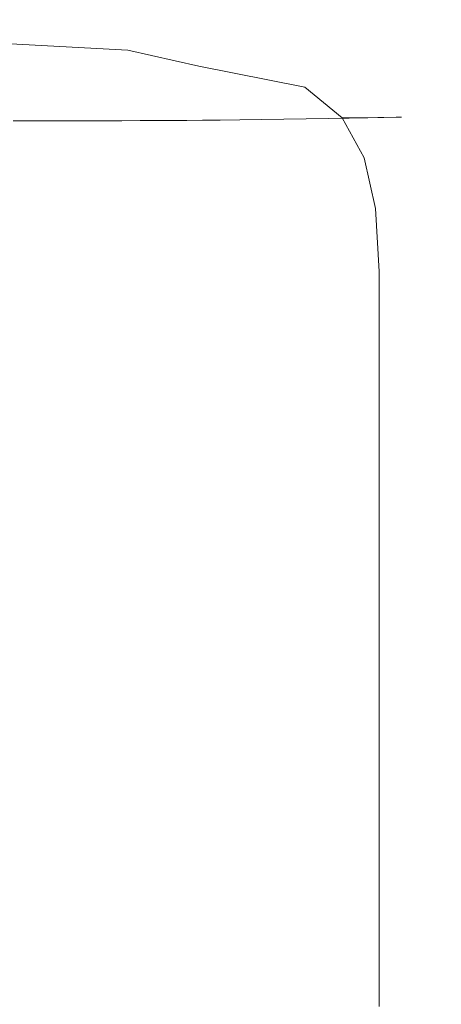
# Model space of a CAD drawing. Extents: x -180 to 180, y -570 to 0.
# Drawn here: x 171 to 180, y -22 to 0 of the extents above; entities that cross this region are included whole.
import ezdxf

# ---------------------------------------------------------------- set-up
doc = ezdxf.new("R2010")
doc.units = 0
doc.header["$LTSCALE"] = 500
doc.header["$MEASUREMENT"] = 0
doc.layers.add('CERAMIKA', color=254, linetype='Continuous')

msp = doc.modelspace()

# ---------------------------------------------------------------- linework, layer by layer
at = {"layer": 'CERAMIKA', "lineweight": 0}
for points, invisible_edges in [([(167.407, -0.463, 277.018), (167.869, -0.463, 281.306), (171.02, -0.695, 281.306), (170.549, -0.695, 277.018)], 15), ([(167.869, -0.463, 281.306), (168.304, -0.463, 285.38), (171.463, -0.695, 285.38), (171.02, -0.695, 281.306)], 15), ([(170.955, -0.885, 301.05), (168.8, -0.596, 300.542), (168.23, -0.689, 301.063), (170.955, -0.885, 301.05)], 15), ([(168.304, -0.463, 285.38), (168.696, -0.463, 289.104), (171.863, -0.695, 289.104), (171.463, -0.695, 285.38)], 15), ([(168.696, -0.463, 289.104), (169.03, -0.463, 292.341), (172.203, -0.695, 292.341), (171.863, -0.695, 289.104)], 15), ([(169.231, -0.529, 299.74), (168.8, -0.596, 300.542), (171.735, -0.809, 300.535), (172.29, -0.752, 299.737)], 15), ([(171.735, -0.809, 300.535), (168.8, -0.596, 300.542), (170.955, -0.885, 301.05), (171.735, -0.809, 300.535)], 15), ([(169.29, -0.463, 294.955), (172.467, -0.695, 294.955), (172.203, -0.695, 292.341), (169.03, -0.463, 292.341)], 15), ([(169.231, -0.529, 299.74), (172.29, -0.752, 299.737), (172.563, -0.718, 298.586), (169.429, -0.49, 298.587)], 15), ([(169.436, -0.47, 297.015), (172.605, -0.701, 297.014), (172.467, -0.695, 294.955), (169.29, -0.463, 294.955)], 15), ([(169.429, -0.49, 298.587), (172.563, -0.718, 298.586), (172.605, -0.701, 297.014), (169.436, -0.47, 297.015)], 15), ([(170.406, -0.993, 254.1), (167.999, -0.695, 254.1), (168.336, -0.695, 257.122), (170.748, -0.993, 257.122)], 15), ([(170.955, -0.885, 301.05), (168.23, -0.689, 301.063), (170.008, -0.974, 301.351), (170.955, -0.885, 301.05)], 15), ([(170.748, -0.993, 257.122), (168.336, -0.695, 257.122), (168.706, -0.695, 260.441), (171.124, -0.993, 260.441)], 15), ([(171.552, -0.993, 264.227), (171.124, -0.993, 260.441), (168.706, -0.695, 260.441), (169.129, -0.695, 264.227)], 15), ([(172.018, -0.993, 268.342), (171.552, -0.993, 264.227), (169.129, -0.695, 264.227), (169.587, -0.695, 268.342)], 15), ([(172.503, -0.993, 272.651), (172.018, -0.993, 268.342), (169.587, -0.695, 268.342), (170.066, -0.695, 272.651)], 15), ([(172.993, -0.993, 277.018), (172.503, -0.993, 272.651), (170.066, -0.695, 272.651), (170.549, -0.695, 277.018)], 15), ([(172.993, -0.993, 277.018), (170.549, -0.695, 277.018), (171.02, -0.695, 281.306), (173.471, -0.993, 281.306)], 15), ([(170.955, -0.885, 301.05), (174.023, -1.084, 300.542), (171.735, -0.809, 300.535), (170.955, -0.885, 301.05)], 15), ([(173.471, -0.993, 281.306), (171.02, -0.695, 281.306), (171.463, -0.695, 285.38), (173.92, -0.993, 285.38)], 15), ([(173.92, -0.993, 285.38), (171.463, -0.695, 285.38), (171.863, -0.695, 289.104), (174.326, -0.993, 289.104)], 15), ([(174.672, -1.038, 299.74), (172.29, -0.752, 299.737), (171.735, -0.809, 300.535), (174.023, -1.084, 300.542)], 15), ([(174.326, -0.993, 289.104), (171.863, -0.695, 289.104), (172.203, -0.695, 292.341), (174.671, -0.993, 292.341)], 15), ([(174.939, -0.993, 294.955), (174.671, -0.993, 292.341), (172.203, -0.695, 292.341), (172.467, -0.695, 294.955)], 15), ([(174.672, -1.038, 299.74), (175.001, -1.011, 298.587), (172.563, -0.718, 298.586), (172.29, -0.752, 299.737)], 15), ([(175.069, -0.997, 297.015), (174.939, -0.993, 294.955), (172.467, -0.695, 294.955), (172.605, -0.701, 297.014)], 15), ([(175.001, -1.011, 298.587), (175.069, -0.997, 297.015), (172.605, -0.701, 297.014), (172.563, -0.718, 298.586)], 15), ([(170.785, -1.399, 241.626), (170.322, -1.399, 237.575), (168.536, -0.993, 237.581), (168.994, -0.993, 241.632)], 15), ([(171.187, -1.399, 245.135), (170.785, -1.399, 241.626), (168.994, -0.993, 241.632), (169.392, -0.993, 245.142)], 15), ([(169.136, -1.056, 301.493), (171.77, -1.198, 301.376), (170.008, -0.974, 301.351), (169.136, -1.056, 301.493)], 15), ([(170.008, -1.228, 301.56), (171.77, -1.198, 301.376), (169.136, -1.056, 301.493), (170.008, -1.228, 301.56)], 15), ([(171.545, -1.398, 248.271), (171.187, -1.399, 245.135), (169.392, -0.993, 245.142), (169.747, -0.993, 248.278)], 15), ([(171.545, -1.398, 248.271), (169.747, -0.993, 248.278), (170.079, -0.993, 251.208), (171.881, -1.398, 251.2)], 15), ([(170.008, -0.974, 301.351), (173.055, -1.139, 301.063), (170.955, -0.885, 301.05), (170.008, -0.974, 301.351)], 15), ([(171.77, -1.198, 301.376), (173.055, -1.139, 301.063), (170.008, -0.974, 301.351), (171.77, -1.198, 301.376)], 13), ([(171.881, -1.398, 251.2), (170.079, -0.993, 251.208), (170.406, -0.993, 254.1), (172.212, -1.398, 254.092)], 15), ([(172.212, -1.398, 254.092), (170.406, -0.993, 254.1), (170.748, -0.993, 257.122), (172.557, -1.398, 257.114)], 15), ([(172.557, -1.398, 257.114), (170.748, -0.993, 257.122), (171.124, -0.993, 260.441), (172.937, -1.397, 260.434)], 15), ([(173.055, -1.139, 301.063), (174.023, -1.084, 300.542), (170.955, -0.885, 301.05), (173.055, -1.139, 301.063)], 15), ([(173.37, -1.397, 264.22), (172.937, -1.397, 260.434), (171.124, -0.993, 260.441), (171.552, -0.993, 264.227)], 15), ([(173.84, -1.396, 268.336), (173.37, -1.397, 264.22), (171.552, -0.993, 264.227), (172.018, -0.993, 268.342)], 15), ([(174.331, -1.395, 272.646), (173.84, -1.396, 268.336), (172.018, -0.993, 268.342), (172.503, -0.993, 272.651)], 15), ([(174.826, -1.394, 277.013), (174.331, -1.395, 272.646), (172.503, -0.993, 272.651), (172.993, -0.993, 277.018)], 15), ([(174.826, -1.394, 277.013), (172.993, -0.993, 277.018), (173.471, -0.993, 281.306), (175.309, -1.394, 281.302)], 15), ([(173.055, -1.139, 301.063), (175.743, -1.455, 300.556), (174.023, -1.084, 300.542), (173.055, -1.139, 301.063)], 15), ([(175.309, -1.394, 281.302), (173.471, -0.993, 281.306), (173.92, -0.993, 285.38), (175.763, -1.393, 285.377)], 15), ([(175.763, -1.393, 285.377), (173.92, -0.993, 285.38), (174.326, -0.993, 289.104), (176.173, -1.392, 289.101)], 15), ([(176.462, -1.423, 299.747), (174.672, -1.038, 299.74), (174.023, -1.084, 300.542), (175.743, -1.455, 300.556)], 15), ([(176.173, -1.392, 289.101), (174.326, -0.993, 289.104), (174.671, -0.993, 292.341), (176.521, -1.392, 292.339)], 15), ([(176.792, -1.391, 294.954), (176.521, -1.392, 292.339), (174.671, -0.993, 292.341), (174.939, -0.993, 294.955)], 15), ([(176.462, -1.423, 299.747), (176.83, -1.404, 298.59), (175.001, -1.011, 298.587), (174.672, -1.038, 299.74)], 15), ([(176.918, -1.394, 297.015), (176.792, -1.391, 294.954), (174.939, -0.993, 294.955), (175.069, -0.997, 297.015)], 15), ([(176.83, -1.404, 298.59), (176.918, -1.394, 297.015), (175.069, -0.997, 297.015), (175.001, -1.011, 298.587)], 15), ([(170.008, -1.228, 301.56), (168.239, -1.526, 301.795), (170.965, -1.542, 301.634), (170.008, -1.228, 301.56)], 15), ([(170.008, -1.228, 301.56), (173.064, -1.526, 301.424), (171.77, -1.198, 301.376), (170.008, -1.228, 301.56)], 15), ([(170.965, -1.542, 301.634), (173.064, -1.526, 301.424), (170.008, -1.228, 301.56), (170.965, -1.542, 301.634)], 15), ([(171.77, -1.198, 301.376), (174.627, -1.492, 301.091), (173.055, -1.139, 301.063), (171.77, -1.198, 301.376)], 15), ([(173.064, -1.526, 301.424), (174.627, -1.492, 301.091), (171.77, -1.198, 301.376), (173.064, -1.526, 301.424)], 15), ([(174.627, -1.492, 301.091), (175.743, -1.455, 300.556), (173.055, -1.139, 301.063), (174.627, -1.492, 301.091)], 11), ([(168.239, -1.526, 301.795), (168.838, -2.001, 301.872), (170.965, -1.542, 301.634), (168.239, -1.526, 301.795)], 15), ([(170.398, -1.955, 227.164), (169.131, -1.399, 227.175), (169.777, -1.399, 232.814), (171.048, -1.955, 232.799)], 15), ([(171.597, -1.955, 237.558), (171.048, -1.955, 232.799), (169.777, -1.399, 232.814), (170.322, -1.399, 237.575)], 15), ([(172.064, -1.955, 241.607), (171.597, -1.955, 237.558), (170.322, -1.399, 237.575), (170.785, -1.399, 241.626)], 15), ([(172.469, -1.954, 245.114), (172.064, -1.955, 241.607), (170.785, -1.399, 241.626), (171.187, -1.399, 245.135)], 15), ([(170.965, -1.542, 301.634), (174.061, -2.001, 301.47), (173.064, -1.526, 301.424), (170.965, -1.542, 301.634)], 15), ([(172.83, -1.954, 248.249), (172.469, -1.954, 245.114), (171.187, -1.399, 245.135), (171.545, -1.398, 248.271)], 15), ([(172.83, -1.954, 248.249), (171.545, -1.398, 248.271), (171.881, -1.398, 251.2), (173.168, -1.953, 251.178)], 15), ([(173.168, -1.953, 251.178), (171.881, -1.398, 251.2), (172.212, -1.398, 254.092), (173.501, -1.952, 254.069)], 15), ([(173.501, -1.952, 254.069), (172.212, -1.398, 254.092), (172.557, -1.398, 257.114), (173.85, -1.951, 257.092)], 15), ([(173.85, -1.951, 257.092), (172.557, -1.398, 257.114), (172.937, -1.397, 260.434), (174.232, -1.949, 260.412)], 15), ([(174.669, -1.947, 264.2), (174.232, -1.949, 260.412), (172.937, -1.397, 260.434), (173.37, -1.397, 264.22)], 15), ([(173.064, -1.526, 301.424), (175.772, -1.983, 301.121), (174.627, -1.492, 301.091), (173.064, -1.526, 301.424)], 15), ([(174.061, -2.001, 301.47), (175.772, -1.983, 301.121), (173.064, -1.526, 301.424), (174.061, -2.001, 301.47)], 15), ([(175.142, -1.944, 268.318), (174.669, -1.947, 264.2), (173.37, -1.397, 264.22), (173.84, -1.396, 268.336)], 15), ([(175.636, -1.941, 272.63), (175.142, -1.944, 268.318), (173.84, -1.396, 268.336), (174.331, -1.395, 272.646)], 15), ([(176.135, -1.938, 277), (175.636, -1.941, 272.63), (174.331, -1.395, 272.646), (174.826, -1.394, 277.013)], 15), ([(174.627, -1.492, 301.091), (176.976, -1.961, 300.574), (175.743, -1.455, 300.556), (174.627, -1.492, 301.091)], 15), ([(175.772, -1.983, 301.121), (176.976, -1.961, 300.574), (174.627, -1.492, 301.091), (175.772, -1.983, 301.121)], 13), ([(176.135, -1.938, 277), (174.826, -1.394, 277.013), (175.309, -1.394, 281.302), (176.622, -1.935, 281.291)], 15), ([(176.622, -1.935, 281.291), (175.309, -1.394, 281.302), (175.763, -1.393, 285.377), (177.079, -1.932, 285.369)], 15), ([(177.741, -1.942, 299.756), (176.462, -1.423, 299.747), (175.743, -1.455, 300.556), (176.976, -1.961, 300.574)], 15), ([(177.079, -1.932, 285.369), (175.763, -1.393, 285.377), (176.173, -1.392, 289.101), (177.492, -1.929, 289.095)], 15), ([(177.492, -1.929, 289.095), (176.173, -1.392, 289.101), (176.521, -1.392, 292.339), (177.843, -1.926, 292.335)], 15), ([(177.741, -1.942, 299.756), (178.138, -1.93, 298.592), (176.83, -1.404, 298.59), (176.462, -1.423, 299.747)], 15), ([(178.116, -1.925, 294.951), (177.843, -1.926, 292.335), (176.521, -1.392, 292.339), (176.792, -1.391, 294.954)], 15), ([(178.239, -1.925, 297.014), (178.116, -1.925, 294.951), (176.792, -1.391, 294.954), (176.918, -1.394, 297.015)], 15), ([(178.138, -1.93, 298.592), (178.239, -1.925, 297.014), (176.918, -1.394, 297.015), (176.83, -1.404, 298.59)], 15), ([(170.965, -1.542, 301.634), (168.838, -2.001, 301.872), (171.773, -2.009, 301.696), (170.965, -1.542, 301.634)], 15), ([(171.773, -2.009, 301.696), (174.061, -2.001, 301.47), (170.965, -1.542, 301.634), (171.773, -2.009, 301.696)], 15), ([(170.512, -2.703, 220.846), (169.671, -1.955, 220.862), (170.398, -1.955, 227.164), (171.243, -2.703, 227.141)], 7), ([(171.243, -2.703, 227.141), (170.398, -1.955, 227.164), (171.048, -1.955, 232.799), (171.896, -2.703, 232.77)], 7), ([(172.447, -2.703, 237.523), (171.896, -2.703, 232.77), (171.048, -1.955, 232.799), (171.597, -1.955, 237.558)], 15), ([(172.917, -2.703, 241.568), (172.447, -2.703, 237.523), (171.597, -1.955, 237.558), (172.064, -1.955, 241.607)], 15), ([(173.323, -2.702, 245.072), (172.917, -2.703, 241.568), (172.064, -1.955, 241.607), (172.469, -1.954, 245.114)], 15), ([(173.687, -2.701, 248.204), (173.323, -2.702, 245.072), (172.469, -1.954, 245.114), (172.83, -1.954, 248.249)], 14), ([(173.687, -2.701, 248.204), (172.83, -1.954, 248.249), (173.168, -1.953, 251.178), (174.026, -2.699, 251.132)], 15), ([(174.026, -2.699, 251.132), (173.168, -1.953, 251.178), (173.501, -1.952, 254.069), (174.361, -2.697, 254.023)], 15), ([(174.361, -2.697, 254.023), (173.501, -1.952, 254.069), (173.85, -1.951, 257.092), (174.711, -2.693, 257.047)], 15), ([(174.711, -2.693, 257.047), (173.85, -1.951, 257.092), (174.232, -1.949, 260.412), (175.096, -2.689, 260.369)], 15), ([(175.534, -2.683, 264.16), (175.096, -2.689, 260.369), (174.232, -1.949, 260.412), (174.669, -1.947, 264.2)], 14), ([(176.01, -2.676, 268.282), (175.534, -2.683, 264.16), (174.669, -1.947, 264.2), (175.142, -1.944, 268.318)], 14), ([(176.507, -2.668, 272.598), (176.01, -2.676, 268.282), (175.142, -1.944, 268.318), (175.636, -1.941, 272.63)], 14), ([(177.008, -2.66, 276.973), (176.507, -2.668, 272.598), (175.636, -1.941, 272.63), (176.135, -1.938, 277)], 14), ([(175.772, -1.983, 301.121), (177.8, -2.639, 300.59), (176.976, -1.961, 300.574), (175.772, -1.983, 301.121)], 15), ([(177.008, -2.66, 276.973), (176.135, -1.938, 277), (176.622, -1.935, 281.291), (177.497, -2.653, 281.269)], 7), ([(177.497, -2.653, 281.269), (176.622, -1.935, 281.291), (177.079, -1.932, 285.369), (177.957, -2.645, 285.351)], 7), ([(178.595, -2.63, 299.763), (177.741, -1.942, 299.756), (176.976, -1.961, 300.574), (177.8, -2.639, 300.59)], 3), ([(177.957, -2.645, 285.351), (177.079, -1.932, 285.369), (177.492, -1.929, 289.095), (178.372, -2.638, 289.082)], 15), ([(178.372, -2.638, 289.082), (177.492, -1.929, 289.095), (177.843, -1.926, 292.335), (178.725, -2.632, 292.326)], 7), ([(178.595, -2.63, 299.763), (179.01, -2.626, 298.594), (178.138, -1.93, 298.592), (177.741, -1.942, 299.756)], 15), ([(178.999, -2.627, 294.945), (178.725, -2.632, 292.326), (177.843, -1.926, 292.335), (178.116, -1.925, 294.951)], 15), ([(179.119, -2.625, 297.011), (178.999, -2.627, 294.945), (178.116, -1.925, 294.951), (178.239, -1.925, 297.014)], 15), ([(179.01, -2.626, 298.594), (179.119, -2.625, 297.011), (178.239, -1.925, 297.014), (178.138, -1.93, 298.592)], 15), ([(168.838, -2.001, 301.872), (169.323, -2.658, 301.926), (171.773, -2.009, 301.696), (168.838, -2.001, 301.872)], 15), ([(171.773, -2.009, 301.696), (169.323, -2.658, 301.926), (172.385, -2.662, 301.743), (171.773, -2.009, 301.696)], 15), ([(171.773, -2.009, 301.696), (174.768, -2.658, 301.508), (174.061, -2.001, 301.47), (171.773, -2.009, 301.696)], 15), ([(172.385, -2.662, 301.743), (174.768, -2.658, 301.508), (171.773, -2.009, 301.696), (172.385, -2.662, 301.743)], 15), ([(174.061, -2.001, 301.47), (176.549, -2.65, 301.148), (175.772, -1.983, 301.121), (174.061, -2.001, 301.47)], 15), ([(174.768, -2.658, 301.508), (176.549, -2.65, 301.148), (174.061, -2.001, 301.47), (174.768, -2.658, 301.508)], 15), ([(176.549, -2.65, 301.148), (177.8, -2.639, 300.59), (175.772, -1.983, 301.121), (176.549, -2.65, 301.148)], 15), ([(169.323, -2.658, 301.926), (169.615, -3.532, 301.959), (172.752, -3.533, 301.771), (172.385, -2.662, 301.743)], 15), ([(169.728, -2.703, 214.095), (170.512, -2.703, 220.846), (171.016, -3.685, 220.82), (170.231, -3.685, 214.082)], 15), ([(170.512, -2.703, 220.846), (171.243, -2.703, 227.141), (171.749, -3.685, 227.103), (171.016, -3.685, 220.82)], 15), ([(171.243, -2.703, 227.141), (171.896, -2.703, 232.77), (172.404, -3.685, 232.722), (171.749, -3.685, 227.103)], 15), ([(172.447, -2.703, 237.523), (172.958, -3.685, 237.466), (172.404, -3.685, 232.722), (171.896, -2.703, 232.77)], 7), ([(172.752, -3.533, 301.771), (174.768, -2.658, 301.508), (172.385, -2.662, 301.743), (172.752, -3.533, 301.771)], 15), ([(172.917, -2.703, 241.568), (173.428, -3.685, 241.503), (172.958, -3.685, 237.466), (172.447, -2.703, 237.523)], 7), ([(172.752, -3.533, 301.771), (172.935, -4.652, 301.785), (175.193, -3.532, 301.53), (174.768, -2.658, 301.508)], 15), ([(173.323, -2.702, 245.072), (173.836, -3.684, 245.002), (173.428, -3.685, 241.503), (172.917, -2.703, 241.568)], 7), ([(173.687, -2.701, 248.204), (174.201, -3.682, 248.13), (173.836, -3.684, 245.002), (173.323, -2.702, 245.072)], 15), ([(173.687, -2.701, 248.204), (174.026, -2.699, 251.132), (174.541, -3.678, 251.056), (174.201, -3.682, 248.13)], 14), ([(174.026, -2.699, 251.132), (174.361, -2.697, 254.023), (174.877, -3.673, 253.947), (174.541, -3.678, 251.056)], 14), ([(174.361, -2.697, 254.023), (174.711, -2.693, 257.047), (175.228, -3.666, 256.972), (174.877, -3.673, 253.947)], 14), ([(174.711, -2.693, 257.047), (175.096, -2.689, 260.369), (175.614, -3.657, 260.298), (175.228, -3.666, 256.972)], 14), ([(176.549, -2.65, 301.148), (174.768, -2.658, 301.508), (175.193, -3.532, 301.53), (177.014, -3.529, 301.164)], 15), ([(175.534, -2.683, 264.16), (176.053, -3.645, 264.093), (175.614, -3.657, 260.298), (175.096, -2.689, 260.369)], 15), ([(176.01, -2.676, 268.282), (176.531, -3.631, 268.221), (176.053, -3.645, 264.093), (175.534, -2.683, 264.16)], 15), ([(176.507, -2.668, 272.598), (177.029, -3.616, 272.545), (176.531, -3.631, 268.221), (176.01, -2.676, 268.282)], 15), ([(177.008, -2.66, 276.973), (177.532, -3.6, 276.928), (177.029, -3.616, 272.545), (176.507, -2.668, 272.598)], 15), ([(177.8, -2.639, 300.59), (176.549, -2.65, 301.148), (177.014, -3.529, 301.164), (178.294, -3.525, 300.6)], 15), ([(177.008, -2.66, 276.973), (177.497, -2.653, 281.269), (178.022, -3.584, 281.233), (177.532, -3.6, 276.928)], 15), ([(177.497, -2.653, 281.269), (177.957, -2.645, 285.351), (178.483, -3.569, 285.323), (178.022, -3.584, 281.233)], 15), ([(178.595, -2.63, 299.763), (177.8, -2.639, 300.59), (178.294, -3.525, 300.6), (179.108, -3.523, 299.766)], 13), ([(177.957, -2.645, 285.351), (178.372, -2.638, 289.082), (178.899, -3.555, 289.061), (178.483, -3.569, 285.323)], 14), ([(178.372, -2.638, 289.082), (178.725, -2.632, 292.326), (179.253, -3.543, 292.311), (178.899, -3.555, 289.061)], 15), ([(178.595, -2.63, 299.763), (179.108, -3.523, 299.766), (179.533, -3.524, 298.592), (179.01, -2.626, 298.594)], 7), ([(178.999, -2.627, 294.945), (179.529, -3.534, 294.935), (179.253, -3.543, 292.311), (178.725, -2.632, 292.326)], 7), ([(179.119, -2.625, 297.011), (179.648, -3.528, 297.005), (179.529, -3.534, 294.935), (178.999, -2.627, 294.945)], 7), ([(179.01, -2.626, 298.594), (179.533, -3.524, 298.592), (179.648, -3.528, 297.005), (179.119, -2.625, 297.011)], 7), ([(169.615, -3.532, 301.959), (169.76, -4.651, 301.975), (172.935, -4.652, 301.785), (172.752, -3.533, 301.771)], 15), ([(170.231, -3.685, 214.082), (171.016, -3.685, 220.82), (171.269, -4.943, 220.781), (170.482, -4.943, 214.061)], 15), ([(171.016, -3.685, 220.82), (171.749, -3.685, 227.103), (172.002, -4.943, 227.046), (171.269, -4.943, 220.781)], 15), ([(171.749, -3.685, 227.103), (172.404, -3.685, 232.722), (172.659, -4.943, 232.649), (172.002, -4.943, 227.046)], 15), ([(172.958, -3.685, 237.466), (173.213, -4.943, 237.38), (172.659, -4.943, 232.649), (172.404, -3.685, 232.722)], 15), ([(175.405, -4.651, 301.541), (175.193, -3.532, 301.53), (172.935, -4.652, 301.785), (175.405, -4.651, 301.541)], 15), ([(173.428, -3.685, 241.503), (173.684, -4.942, 241.406), (173.213, -4.943, 237.38), (172.958, -3.685, 237.466)], 15), ([(173.836, -3.684, 245.002), (174.093, -4.941, 244.897), (173.684, -4.942, 241.406), (173.428, -3.685, 241.503)], 15), ([(174.201, -3.682, 248.13), (174.457, -4.937, 248.019), (174.093, -4.941, 244.897), (173.836, -3.684, 245.002)], 15), ([(174.201, -3.682, 248.13), (174.541, -3.678, 251.056), (174.798, -4.931, 250.942), (174.457, -4.937, 248.019)], 15), ([(174.541, -3.678, 251.056), (174.877, -3.673, 253.947), (175.135, -4.923, 253.832), (174.798, -4.931, 250.942)], 15), ([(174.877, -3.673, 253.947), (175.228, -3.666, 256.972), (175.486, -4.911, 256.859), (175.135, -4.923, 253.832)], 15), ([(177.014, -3.529, 301.164), (175.193, -3.532, 301.53), (175.405, -4.651, 301.541), (177.247, -4.651, 301.171)], 15), ([(175.228, -3.666, 256.972), (175.614, -3.657, 260.298), (175.873, -4.894, 260.19), (175.486, -4.911, 256.859)], 15), ([(176.053, -3.645, 264.093), (176.313, -4.874, 263.993), (175.873, -4.894, 260.19), (175.614, -3.657, 260.298)], 15), ([(176.531, -3.631, 268.221), (176.791, -4.849, 268.131), (176.313, -4.874, 263.993), (176.053, -3.645, 264.093)], 15), ([(177.029, -3.616, 272.545), (177.29, -4.823, 272.466), (176.791, -4.849, 268.131), (176.531, -3.631, 268.221)], 15), ([(178.294, -3.525, 300.6), (177.014, -3.529, 301.164), (177.247, -4.651, 301.171), (178.541, -4.651, 300.604)], 15), ([(177.532, -3.6, 276.928), (177.793, -4.795, 276.86), (177.29, -4.823, 272.466), (177.029, -3.616, 272.545)], 15), ([(177.532, -3.6, 276.928), (178.022, -3.584, 281.233), (178.285, -4.767, 281.178), (177.793, -4.795, 276.86)], 15), ([(178.022, -3.584, 281.233), (178.483, -3.569, 285.323), (178.747, -4.741, 285.28), (178.285, -4.767, 281.178)], 15), ([(179.108, -3.523, 299.766), (178.294, -3.525, 300.6), (178.541, -4.651, 300.604), (179.364, -4.654, 299.766)], 13), ([(178.483, -3.569, 285.323), (178.899, -3.555, 289.061), (179.163, -4.716, 289.029), (178.747, -4.741, 285.28)], 15), ([(178.899, -3.555, 289.061), (179.253, -3.543, 292.311), (179.518, -4.696, 292.288), (179.163, -4.716, 289.029)], 15), ([(179.108, -3.523, 299.766), (179.364, -4.654, 299.766), (179.795, -4.659, 298.588), (179.533, -3.524, 298.592)], 15), ([(179.529, -3.534, 294.935), (179.793, -4.679, 294.92), (179.518, -4.696, 292.288), (179.253, -3.543, 292.311)], 15), ([(179.648, -3.528, 297.005), (179.912, -4.667, 296.996), (179.793, -4.679, 294.92), (179.529, -3.534, 294.935)], 15), ([(179.533, -3.524, 298.592), (179.795, -4.659, 298.588), (179.912, -4.667, 296.996), (179.648, -3.528, 297.005)], 15), ([(169.76, -4.651, 301.975), (169.809, -6.046, 301.981), (172.996, -6.046, 301.79), (172.935, -4.652, 301.785)], 15), ([(175.405, -4.651, 301.541), (172.935, -4.652, 301.785), (172.996, -6.046, 301.79), (175.475, -6.046, 301.545)], 15), ([(177.247, -4.651, 301.171), (175.405, -4.651, 301.541), (175.475, -6.046, 301.545), (177.325, -6.047, 301.174)], 15), ([(178.541, -4.651, 300.604), (177.247, -4.651, 301.171), (177.325, -6.047, 301.174), (178.623, -6.049, 300.604)], 7), ([(177.793, -4.795, 276.86), (177.881, -6.282, 276.766), (177.377, -6.327, 272.354), (177.29, -4.823, 272.466)], 15), ([(177.793, -4.795, 276.86), (178.285, -4.767, 281.178), (178.372, -6.238, 281.101), (177.881, -6.282, 276.766)], 15), ([(178.285, -4.767, 281.178), (178.747, -4.741, 285.28), (178.834, -6.196, 285.219), (178.372, -6.238, 281.101)], 15), ([(179.364, -4.654, 299.766), (178.541, -4.651, 300.604), (178.623, -6.049, 300.604), (179.45, -6.055, 299.763)], 15), ([(178.747, -4.741, 285.28), (179.163, -4.716, 289.029), (179.251, -6.157, 288.984), (178.834, -6.196, 285.219)], 15), ([(179.163, -4.716, 289.029), (179.518, -4.696, 292.288), (179.606, -6.123, 292.257), (179.251, -6.157, 288.984)], 15), ([(179.364, -4.654, 299.766), (179.45, -6.055, 299.763), (179.882, -6.064, 298.58), (179.795, -4.659, 298.588)], 15), ([(179.793, -4.679, 294.92), (179.882, -6.098, 294.899), (179.606, -6.123, 292.257), (179.518, -4.696, 292.288)], 15), ([(179.912, -4.667, 296.996), (180, -6.078, 296.983), (179.882, -6.098, 294.899), (179.793, -4.679, 294.92)], 15), ([(179.795, -4.659, 298.588), (179.882, -6.064, 298.58), (180, -6.078, 296.983), (179.912, -4.667, 296.996)], 15), ([(170.482, -4.943, 214.061), (171.269, -4.943, 220.781), (171.353, -6.519, 220.725), (170.565, -6.519, 214.032)], 15), ([(171.269, -4.943, 220.781), (172.002, -4.943, 227.046), (172.087, -6.519, 226.967), (171.353, -6.519, 220.725)], 15), ([(172.002, -4.943, 227.046), (172.659, -4.943, 232.649), (172.743, -6.519, 232.547), (172.087, -6.519, 226.967)], 15), ([(173.213, -4.943, 237.38), (173.298, -6.519, 237.259), (172.743, -6.519, 232.547), (172.659, -4.943, 232.649)], 15), ([(173.684, -4.942, 241.406), (173.769, -6.518, 241.271), (173.298, -6.519, 237.259), (173.213, -4.943, 237.38)], 15), ([(174.093, -4.941, 244.897), (174.178, -6.515, 244.75), (173.769, -6.518, 241.271), (173.684, -4.942, 241.406)], 15), ([(174.457, -4.937, 248.019), (174.543, -6.51, 247.864), (174.178, -6.515, 244.75), (174.093, -4.941, 244.897)], 15), ([(174.457, -4.937, 248.019), (174.798, -4.931, 250.942), (174.884, -6.501, 250.782), (174.543, -6.51, 247.864)], 15), ([(174.798, -4.931, 250.942), (175.135, -4.923, 253.832), (175.221, -6.487, 253.672), (174.884, -6.501, 250.782)], 15), ([(175.135, -4.923, 253.832), (175.486, -4.911, 256.859), (175.573, -6.467, 256.702), (175.221, -6.487, 253.672)], 15), ([(175.486, -4.911, 256.859), (175.873, -4.894, 260.19), (175.959, -6.441, 260.039), (175.573, -6.467, 256.702)], 15), ([(176.313, -4.874, 263.993), (176.4, -6.408, 263.853), (175.959, -6.441, 260.039), (175.873, -4.894, 260.19)], 15), ([(176.791, -4.849, 268.131), (176.878, -6.369, 268.004), (176.4, -6.408, 263.853), (176.313, -4.874, 263.993)], 15), ([(177.29, -4.823, 272.466), (177.377, -6.327, 272.354), (176.878, -6.369, 268.004), (176.791, -4.849, 268.131)], 15), ([(169.809, -6.046, 301.981), (169.809, -7.745, 301.981), (172.996, -7.745, 301.79), (172.996, -6.046, 301.79)], 15), ([(175.475, -6.046, 301.545), (172.996, -6.046, 301.79), (172.996, -7.745, 301.79), (175.475, -7.745, 301.545)], 15), ([(177.325, -6.047, 301.174), (175.475, -6.046, 301.545), (175.475, -7.745, 301.545), (177.325, -7.747, 301.173)], 15), ([(178.623, -6.049, 300.604), (177.325, -6.047, 301.174), (177.325, -7.747, 301.173), (178.623, -7.751, 300.602)], 7), ([(179.45, -6.055, 299.763), (178.623, -6.049, 300.604), (178.623, -7.751, 300.602), (179.45, -7.759, 299.758)], 15), ([(179.45, -6.055, 299.763), (179.45, -7.759, 299.758), (179.882, -7.773, 298.571), (179.882, -6.064, 298.58)], 15), ([(179.882, -6.098, 294.899), (179.882, -7.823, 294.872), (179.606, -7.862, 292.215), (179.606, -6.123, 292.257)], 15), ([(179.882, -6.064, 298.58), (179.882, -7.773, 298.571), (180, -7.794, 296.966), (180, -6.078, 296.983)], 15), ([(180, -6.078, 296.983), (180, -7.794, 296.966), (179.882, -7.823, 294.872), (179.882, -6.098, 294.899)], 15), ([(177.377, -6.327, 272.354), (177.377, -8.167, 272.206), (176.878, -8.231, 267.835), (176.878, -6.369, 268.004)], 15), ([(177.881, -6.282, 276.766), (177.881, -8.1, 276.64), (177.377, -8.167, 272.206), (177.377, -6.327, 272.354)], 15), ([(177.881, -6.282, 276.766), (178.372, -6.238, 281.101), (178.372, -8.034, 280.998), (177.881, -8.1, 276.64)], 15), ([(178.372, -6.238, 281.101), (178.834, -6.196, 285.219), (178.834, -7.97, 285.139), (178.372, -8.034, 280.998)], 15), ([(178.834, -6.196, 285.219), (179.251, -6.157, 288.984), (179.251, -7.912, 288.925), (178.834, -7.97, 285.139)], 15), ([(179.251, -6.157, 288.984), (179.606, -6.123, 292.257), (179.606, -7.862, 292.215), (179.251, -7.912, 288.925)], 15), ([(170.565, -6.519, 214.032), (171.353, -6.519, 220.725), (171.353, -8.455, 220.652), (170.565, -8.455, 213.994)], 15), ([(171.353, -6.519, 220.725), (172.087, -6.519, 226.967), (172.087, -8.455, 226.86), (171.353, -8.455, 220.652)], 15), ([(172.087, -6.519, 226.967), (172.743, -6.519, 232.547), (172.743, -8.455, 232.412), (172.087, -8.455, 226.86)], 15), ([(173.298, -6.519, 237.259), (173.298, -8.455, 237.099), (172.743, -8.455, 232.412), (172.743, -6.519, 232.547)], 15), ([(173.769, -6.518, 241.271), (173.769, -8.454, 241.09), (173.298, -8.455, 237.099), (173.298, -6.519, 237.259)], 15), ([(174.178, -6.515, 244.75), (174.178, -8.45, 244.553), (173.769, -8.454, 241.09), (173.769, -6.518, 241.271)], 15), ([(174.543, -6.51, 247.864), (174.543, -8.441, 247.657), (174.178, -8.45, 244.553), (174.178, -6.515, 244.75)], 15), ([(174.543, -6.51, 247.864), (174.884, -6.501, 250.782), (174.884, -8.427, 250.569), (174.543, -8.441, 247.657)], 15), ([(174.884, -6.501, 250.782), (175.221, -6.487, 253.672), (175.221, -8.407, 253.458), (174.884, -8.427, 250.569)], 15), ([(175.221, -6.487, 253.672), (175.573, -6.467, 256.702), (175.573, -8.378, 256.492), (175.221, -8.407, 253.458)], 15), ([(175.573, -6.467, 256.702), (175.959, -6.441, 260.039), (175.959, -8.339, 259.838), (175.573, -8.378, 256.492)], 15), ([(176.4, -6.408, 263.853), (176.4, -8.289, 263.666), (175.959, -8.339, 259.838), (175.959, -6.441, 260.039)], 15), ([(176.878, -6.369, 268.004), (176.878, -8.231, 267.835), (176.4, -8.289, 263.666), (176.4, -6.408, 263.853)], 15), ([(169.809, -9.779, 301.981), (172.996, -9.779, 301.79), (172.996, -7.745, 301.79), (169.809, -7.745, 301.981)], 15), ([(175.475, -9.779, 301.545), (175.475, -7.745, 301.545), (172.996, -7.745, 301.79), (172.996, -9.779, 301.79)], 15), ([(177.325, -9.781, 301.172), (177.325, -7.747, 301.173), (175.475, -7.745, 301.545), (175.475, -9.779, 301.545)], 15), ([(178.623, -9.787, 300.599), (178.623, -7.751, 300.602), (177.325, -7.747, 301.173), (177.325, -9.781, 301.172)], 15), ([(179.45, -9.799, 299.752), (179.45, -7.759, 299.758), (178.623, -7.751, 300.602), (178.623, -9.787, 300.599)], 11), ([(179.251, -10.017, 288.848), (179.251, -7.912, 288.925), (179.606, -7.862, 292.215), (179.606, -9.945, 292.162)], 15), ([(179.45, -9.799, 299.752), (179.882, -9.818, 298.558), (179.882, -7.773, 298.571), (179.45, -7.759, 299.758)], 15), ([(179.882, -9.89, 294.836), (179.606, -9.945, 292.162), (179.606, -7.862, 292.215), (179.882, -7.823, 294.872)], 15), ([(179.882, -9.818, 298.558), (180, -9.848, 296.943), (180, -7.794, 296.966), (179.882, -7.773, 298.571)], 15), ([(180, -9.848, 296.943), (179.882, -9.89, 294.836), (179.882, -7.823, 294.872), (180, -7.794, 296.966)], 15), ([(177.881, -10.286, 276.479), (177.881, -8.1, 276.64), (178.372, -8.034, 280.998), (178.372, -10.191, 280.866)], 15), ([(178.372, -10.191, 280.866), (178.372, -8.034, 280.998), (178.834, -7.97, 285.139), (178.834, -10.1, 285.036)], 15), ([(178.834, -10.1, 285.036), (178.834, -7.97, 285.139), (179.251, -7.912, 288.925), (179.251, -10.017, 288.848)], 15), ([(176.4, -10.555, 263.425), (175.959, -10.627, 259.58), (175.959, -8.339, 259.838), (176.4, -8.289, 263.666)], 15), ([(176.878, -10.472, 267.618), (176.4, -10.555, 263.425), (176.4, -8.289, 263.666), (176.878, -8.231, 267.835)], 15), ([(177.377, -10.381, 272.016), (176.878, -10.472, 267.618), (176.878, -8.231, 267.835), (177.377, -8.167, 272.206)], 15), ([(177.881, -10.286, 276.479), (177.377, -10.381, 272.016), (177.377, -8.167, 272.206), (177.881, -8.1, 276.64)], 15), ([(170.565, -10.793, 213.945), (170.565, -8.455, 213.994), (171.353, -8.455, 220.652), (171.353, -10.793, 220.558)], 15), ([(171.353, -10.793, 220.558), (171.353, -8.455, 220.652), (172.087, -8.455, 226.86), (172.087, -10.793, 226.724)], 15), ([(172.087, -10.793, 226.724), (172.087, -8.455, 226.86), (172.743, -8.455, 232.412), (172.743, -10.793, 232.237)], 15), ([(173.298, -10.793, 236.892), (172.743, -10.793, 232.237), (172.743, -8.455, 232.412), (173.298, -8.455, 237.099)], 15), ([(173.769, -10.791, 240.858), (173.298, -10.793, 236.892), (173.298, -8.455, 237.099), (173.769, -8.454, 241.09)], 15), ([(174.178, -10.785, 244.301), (173.769, -10.791, 240.858), (173.769, -8.454, 241.09), (174.178, -8.45, 244.553)], 15), ([(174.543, -10.773, 247.391), (174.178, -10.785, 244.301), (174.178, -8.45, 244.553), (174.543, -8.441, 247.657)], 15), ([(174.543, -10.773, 247.391), (174.543, -8.441, 247.657), (174.884, -8.427, 250.569), (174.884, -10.754, 250.296)], 15), ([(174.884, -10.754, 250.296), (174.884, -8.427, 250.569), (175.221, -8.407, 253.458), (175.221, -10.724, 253.183)], 15), ([(175.221, -10.724, 253.183), (175.221, -8.407, 253.458), (175.573, -8.378, 256.492), (175.573, -10.682, 256.222)], 15), ([(175.573, -10.682, 256.222), (175.573, -8.378, 256.492), (175.959, -8.339, 259.838), (175.959, -10.627, 259.58)], 15), ([(169.809, -12.072, 301.981), (172.996, -12.072, 301.79), (172.996, -9.779, 301.79), (169.809, -9.779, 301.981)], 15), ([(175.475, -12.072, 301.545), (175.475, -9.779, 301.545), (172.996, -9.779, 301.79), (172.996, -12.072, 301.79)], 15), ([(177.325, -12.074, 301.172), (177.325, -9.781, 301.172), (175.475, -9.779, 301.545), (175.475, -12.072, 301.545)], 15), ([(178.623, -12.082, 300.596), (178.623, -9.787, 300.599), (177.325, -9.781, 301.172), (177.325, -12.074, 301.172)], 15), ([(179.45, -12.098, 299.745), (179.45, -9.799, 299.752), (178.623, -9.787, 300.599), (178.623, -12.082, 300.596)], 11), ([(179.45, -12.098, 299.745), (179.882, -12.125, 298.543), (179.882, -9.818, 298.558), (179.45, -9.799, 299.752)], 15), ([(179.882, -12.125, 298.543), (180, -12.165, 296.917), (180, -9.848, 296.943), (179.882, -9.818, 298.558)], 15), ([(178.834, -12.504, 284.915), (178.834, -10.1, 285.036), (179.251, -10.017, 288.848), (179.251, -12.392, 288.759)], 15), ([(179.251, -12.392, 288.759), (179.251, -10.017, 288.848), (179.606, -9.945, 292.162), (179.606, -12.296, 292.099)], 15), ([(179.882, -12.221, 294.794), (179.606, -12.296, 292.099), (179.606, -9.945, 292.162), (179.882, -9.89, 294.836)], 15), ([(180, -12.165, 296.917), (179.882, -12.221, 294.794), (179.882, -9.89, 294.836), (180, -9.848, 296.943)], 15), ([(177.881, -12.755, 276.29), (177.881, -10.286, 276.479), (178.372, -10.191, 280.866), (178.372, -12.627, 280.712)], 15), ([(178.372, -12.627, 280.712), (178.372, -10.191, 280.866), (178.834, -10.1, 285.036), (178.834, -12.504, 284.915)], 15), ([(176.878, -13.006, 267.364), (176.4, -13.118, 263.145), (176.4, -10.555, 263.425), (176.878, -10.472, 267.618)], 15), ([(177.377, -12.883, 271.793), (176.878, -13.006, 267.364), (176.878, -10.472, 267.618), (177.377, -10.381, 272.016)], 15), ([(177.881, -12.755, 276.29), (177.377, -12.883, 271.793), (177.377, -10.381, 272.016), (177.881, -10.286, 276.479)], 15), ([(175.221, -13.345, 252.862), (175.221, -10.724, 253.183), (175.573, -10.682, 256.222), (175.573, -13.289, 255.907)], 15), ([(175.573, -13.289, 255.907), (175.573, -10.682, 256.222), (175.959, -10.627, 259.58), (175.959, -13.214, 259.278)], 15), ([(176.4, -13.118, 263.145), (175.959, -13.214, 259.278), (175.959, -10.627, 259.58), (176.4, -10.555, 263.425)], 15), ([(170.565, -13.439, 213.888), (170.565, -10.793, 213.945), (171.353, -10.793, 220.558), (171.353, -13.439, 220.448)], 15), ([(171.353, -13.439, 220.448), (171.353, -10.793, 220.558), (172.087, -10.793, 226.724), (172.087, -13.439, 226.564)], 15), ([(172.087, -13.439, 226.564), (172.087, -10.793, 226.724), (172.743, -10.793, 232.237), (172.743, -13.439, 232.034)], 15), ([(173.298, -13.439, 236.652), (172.743, -13.439, 232.034), (172.743, -10.793, 232.237), (173.298, -10.793, 236.892)], 15), ([(173.769, -13.436, 240.587), (173.298, -13.439, 236.652), (173.298, -10.793, 236.892), (173.769, -10.791, 240.858)], 15), ([(174.178, -13.428, 244.007), (173.769, -13.436, 240.587), (173.769, -10.791, 240.858), (174.178, -10.785, 244.301)], 15), ([(174.543, -13.412, 247.081), (174.178, -13.428, 244.007), (174.178, -10.785, 244.301), (174.543, -10.773, 247.391)], 15), ([(174.543, -13.412, 247.081), (174.543, -10.773, 247.391), (174.884, -10.754, 250.296), (174.884, -13.385, 249.976)], 15), ([(174.884, -13.385, 249.976), (174.884, -10.754, 250.296), (175.221, -10.724, 253.183), (175.221, -13.345, 252.862)], 15), ([(169.809, -14.549, 301.981), (172.996, -14.549, 301.79), (172.996, -12.072, 301.79), (169.809, -12.072, 301.981)], 15), ([(175.475, -14.549, 301.545), (175.475, -12.072, 301.545), (172.996, -12.072, 301.79), (172.996, -14.549, 301.79)], 15), ([(177.325, -14.552, 301.171), (177.325, -12.074, 301.172), (175.475, -12.072, 301.545), (175.475, -14.549, 301.545)], 15), ([(178.623, -14.562, 300.593), (178.623, -12.082, 300.596), (177.325, -12.074, 301.172), (177.325, -14.552, 301.171)], 14), ([(179.45, -14.583, 299.736), (179.45, -12.098, 299.745), (178.623, -12.082, 300.596), (178.623, -14.562, 300.593)], 15), ([(179.45, -14.583, 299.736), (179.882, -14.617, 298.527), (179.882, -12.125, 298.543), (179.45, -12.098, 299.745)], 15), ([(179.882, -14.74, 294.748), (179.606, -14.835, 292.031), (179.606, -12.296, 292.099), (179.882, -12.221, 294.794)], 15), ([(179.882, -14.617, 298.527), (180, -14.668, 296.889), (180, -12.165, 296.917), (179.882, -12.125, 298.543)], 15), ([(180, -14.668, 296.889), (179.882, -14.74, 294.748), (179.882, -12.221, 294.794), (180, -12.165, 296.917)], 15), ([(178.834, -15.102, 284.783), (178.834, -12.504, 284.915), (179.251, -12.392, 288.759), (179.251, -14.958, 288.661)], 15), ([(179.251, -14.958, 288.661), (179.251, -12.392, 288.759), (179.606, -12.296, 292.099), (179.606, -14.835, 292.031)], 15), ([(177.881, -15.423, 276.083), (177.881, -12.755, 276.29), (178.372, -12.627, 280.712), (178.372, -15.259, 280.543)], 15), ([(178.372, -15.259, 280.543), (178.372, -12.627, 280.712), (178.834, -12.504, 284.915), (178.834, -15.102, 284.783)], 15), ([(177.377, -15.587, 271.55), (176.878, -15.744, 267.086), (176.878, -13.006, 267.364), (177.377, -12.883, 271.793)], 15), ([(177.881, -15.423, 276.083), (177.377, -15.587, 271.55), (177.377, -12.883, 271.793), (177.881, -12.755, 276.29)], 15), ([(176.878, -15.744, 267.086), (176.4, -15.887, 262.838), (176.4, -13.118, 263.145), (176.878, -13.006, 267.364)], 15), ([(175.221, -16.177, 252.511), (175.221, -13.345, 252.862), (175.573, -13.289, 255.907), (175.573, -16.106, 255.562)], 15), ([(175.573, -16.106, 255.562), (175.573, -13.289, 255.907), (175.959, -13.214, 259.278), (175.959, -16.01, 258.948)], 15), ([(176.4, -15.887, 262.838), (175.959, -16.01, 258.948), (175.959, -13.214, 259.278), (176.4, -13.118, 263.145)], 15), ([(170.565, -16.297, 213.825), (170.565, -13.439, 213.888), (171.353, -13.439, 220.448), (171.353, -16.297, 220.327)], 15), ([(171.353, -16.297, 220.327), (171.353, -13.439, 220.448), (172.087, -13.439, 226.564), (172.087, -16.297, 226.389)], 15), ([(172.087, -16.297, 226.389), (172.087, -13.439, 226.564), (172.743, -13.439, 232.034), (172.743, -16.297, 231.811)], 15), ([(173.298, -16.297, 236.388), (172.743, -16.297, 231.811), (172.743, -13.439, 232.034), (173.298, -13.439, 236.652)], 15), ([(173.769, -16.294, 240.29), (173.298, -16.297, 236.388), (173.298, -13.439, 236.652), (173.769, -13.436, 240.587)], 15), ([(174.178, -16.283, 243.684), (173.769, -16.294, 240.29), (173.769, -13.436, 240.587), (174.178, -13.428, 244.007)], 15), ([(174.543, -16.263, 246.741), (174.178, -16.283, 243.684), (174.178, -13.428, 244.007), (174.543, -13.412, 247.081)], 15), ([(174.543, -16.263, 246.741), (174.543, -13.412, 247.081), (174.884, -13.385, 249.976), (174.884, -16.229, 249.627)], 15), ([(174.884, -16.229, 249.627), (174.884, -13.385, 249.976), (175.221, -13.345, 252.862), (175.221, -16.177, 252.511)], 15), ([(169.809, -17.134, 301.981), (172.996, -17.134, 301.79), (172.996, -14.549, 301.79), (169.809, -14.549, 301.981)], 15), ([(175.475, -17.134, 301.545), (175.475, -14.549, 301.545), (172.996, -14.549, 301.79), (172.996, -17.134, 301.79)], 15), ([(177.325, -17.138, 301.17), (177.325, -14.552, 301.171), (175.475, -14.549, 301.545), (175.475, -17.134, 301.545)], 15), ([(178.623, -17.151, 300.589), (178.623, -14.562, 300.593), (177.325, -14.552, 301.171), (177.325, -17.138, 301.17)], 15), ([(179.45, -17.176, 299.728), (179.45, -14.583, 299.736), (178.623, -14.562, 300.593), (178.623, -17.151, 300.589)], 11), ([(179.45, -17.176, 299.728), (179.882, -17.218, 298.51), (179.882, -14.617, 298.527), (179.45, -14.583, 299.736)], 15), ([(179.882, -17.218, 298.51), (180, -17.28, 296.859), (180, -14.668, 296.889), (179.882, -14.617, 298.527)], 15), ([(179.251, -17.636, 288.559), (179.251, -14.958, 288.661), (179.606, -14.835, 292.031), (179.606, -17.485, 291.959)], 15), ([(179.882, -17.368, 294.701), (179.606, -17.485, 291.959), (179.606, -14.835, 292.031), (179.882, -14.74, 294.748)], 15), ([(180, -17.28, 296.859), (179.882, -17.368, 294.701), (179.882, -14.74, 294.748), (180, -14.668, 296.889)], 15), ([(178.834, -17.811, 284.646), (178.834, -15.102, 284.783), (179.251, -14.958, 288.661), (179.251, -17.636, 288.559)], 15), ([(177.881, -18.204, 275.868), (177.881, -15.423, 276.083), (178.372, -15.259, 280.543), (178.372, -18.003, 280.367)], 15), ([(178.372, -18.003, 280.367), (178.372, -15.259, 280.543), (178.834, -15.102, 284.783), (178.834, -17.811, 284.646)], 15), ([(177.881, -18.204, 275.868), (177.377, -18.405, 271.296), (177.377, -15.587, 271.55), (177.881, -15.423, 276.083)], 15), ([(177.377, -18.405, 271.296), (176.878, -18.597, 266.797), (176.878, -15.744, 267.086), (177.377, -15.587, 271.55)], 15), ([(176.4, -18.772, 262.517), (175.959, -18.923, 258.603), (175.959, -16.01, 258.948), (176.4, -15.887, 262.838)], 15), ([(176.878, -18.597, 266.797), (176.4, -18.772, 262.517), (176.4, -15.887, 262.838), (176.878, -15.744, 267.086)], 15), ([(175.221, -19.128, 252.144), (175.221, -16.177, 252.511), (175.573, -16.106, 255.562), (175.573, -19.04, 255.202)], 15), ([(175.573, -19.04, 255.202), (175.573, -16.106, 255.562), (175.959, -16.01, 258.948), (175.959, -18.923, 258.603)], 15), ([(170.565, -19.274, 213.76), (170.565, -16.297, 213.825), (171.353, -16.297, 220.327), (171.353, -19.274, 220.201)], 15), ([(171.353, -19.274, 220.201), (171.353, -16.297, 220.327), (172.087, -16.297, 226.389), (172.087, -19.274, 226.207)], 15), ([(172.087, -19.274, 226.207), (172.087, -16.297, 226.389), (172.743, -16.297, 231.811), (172.743, -19.274, 231.578)], 15), ([(173.298, -19.274, 236.113), (172.743, -19.274, 231.578), (172.743, -16.297, 231.811), (173.298, -16.297, 236.388)], 15), ([(173.769, -19.27, 239.98), (173.298, -19.274, 236.113), (173.298, -16.297, 236.388), (173.769, -16.294, 240.29)], 15), ([(174.178, -19.257, 243.348), (173.769, -19.27, 239.98), (173.769, -16.294, 240.29), (174.178, -16.283, 243.684)], 15), ([(174.543, -19.232, 246.386), (174.178, -19.257, 243.348), (174.178, -16.283, 243.684), (174.543, -16.263, 246.741)], 15), ([(174.543, -19.232, 246.386), (174.543, -16.263, 246.741), (174.884, -16.229, 249.627), (174.884, -19.19, 249.262)], 15), ([(174.884, -19.19, 249.262), (174.884, -16.229, 249.627), (175.221, -16.177, 252.511), (175.221, -19.128, 252.144)], 15), ([(169.809, -17.134, 301.981), (169.809, -19.754, 301.981), (172.996, -19.754, 301.79), (172.996, -17.134, 301.79)], 15), ([(175.475, -17.134, 301.545), (172.996, -17.134, 301.79), (172.996, -19.754, 301.79), (175.475, -19.754, 301.545)], 15), ([(177.325, -17.138, 301.17), (175.475, -17.134, 301.545), (175.475, -19.754, 301.545), (177.325, -19.758, 301.169)], 15), ([(178.623, -17.151, 300.589), (177.325, -17.138, 301.17), (177.325, -19.758, 301.169), (178.623, -19.773, 300.586)], 7), ([(179.45, -17.176, 299.728), (178.623, -17.151, 300.589), (178.623, -19.773, 300.586), (179.45, -19.803, 299.719)], 15), ([(179.45, -17.176, 299.728), (179.45, -19.803, 299.719), (179.882, -19.852, 298.493), (179.882, -17.218, 298.51)], 15), ([(179.882, -17.218, 298.51), (179.882, -19.852, 298.493), (180, -19.926, 296.829), (180, -17.28, 296.859)], 15), ([(179.882, -17.368, 294.701), (179.882, -20.029, 294.653), (179.606, -20.167, 291.888), (179.606, -17.485, 291.959)], 15), ([(180, -17.28, 296.859), (180, -19.926, 296.829), (179.882, -20.029, 294.653), (179.882, -17.368, 294.701)], 15), ([(178.834, -17.811, 284.646), (179.251, -17.636, 288.559), (179.251, -20.344, 288.456), (178.834, -20.551, 284.508)], 15), ([(179.251, -17.636, 288.559), (179.606, -17.485, 291.959), (179.606, -20.167, 291.888), (179.251, -20.344, 288.456)], 15), ([(178.372, -18.003, 280.367), (178.834, -17.811, 284.646), (178.834, -20.551, 284.508), (178.372, -20.778, 280.19)], 15), ([(177.881, -18.204, 275.868), (178.372, -18.003, 280.367), (178.372, -20.778, 280.19), (177.881, -21.014, 275.652)], 15), ([(177.881, -18.204, 275.868), (177.881, -21.014, 275.652), (177.377, -21.25, 271.042), (177.377, -18.405, 271.296)], 15), ([(177.377, -18.405, 271.296), (177.377, -21.25, 271.042), (176.878, -21.477, 266.507), (176.878, -18.597, 266.797)], 15), ([(176.4, -18.772, 262.517), (176.4, -21.684, 262.197), (175.959, -21.861, 258.259), (175.959, -18.923, 258.603)], 15), ([(176.878, -18.597, 266.797), (176.878, -21.477, 266.507), (176.4, -21.684, 262.197), (176.4, -18.772, 262.517)], 15), ([(175.573, -19.04, 255.202), (175.959, -18.923, 258.603), (175.959, -21.861, 258.259), (175.573, -21.999, 254.842)], 15), ([(174.543, -19.232, 246.386), (174.884, -19.19, 249.262), (174.884, -22.176, 248.897), (174.543, -22.225, 246.031)], 15), ([(174.884, -19.19, 249.262), (175.221, -19.128, 252.144), (175.221, -22.102, 251.777), (174.884, -22.176, 248.897)], 15), ([(175.221, -19.128, 252.144), (175.573, -19.04, 255.202), (175.573, -21.999, 254.842), (175.221, -22.102, 251.777)], 15), ([(170.565, -19.274, 213.76), (171.353, -19.274, 220.201), (171.353, -22.274, 220.075), (170.565, -22.274, 213.695)], 15), ([(171.353, -19.274, 220.201), (172.087, -19.274, 226.207), (172.087, -22.274, 226.025), (171.353, -22.274, 220.075)], 15), ([(172.087, -19.274, 226.207), (172.743, -19.274, 231.578), (172.743, -22.274, 231.345), (172.087, -22.274, 226.025)], 15), ([(173.298, -19.274, 236.113), (173.298, -22.274, 235.837), (172.743, -22.274, 231.345), (172.743, -19.274, 231.578)], 15), ([(173.769, -19.27, 239.98), (173.769, -22.27, 239.67), (173.298, -22.274, 235.837), (173.298, -19.274, 236.113)], 15), ([(174.178, -19.257, 243.348), (174.178, -22.255, 243.011), (173.769, -22.27, 239.67), (173.769, -19.27, 239.98)], 15), ([(174.543, -19.232, 246.386), (174.543, -22.225, 246.031), (174.178, -22.255, 243.011), (174.178, -19.257, 243.348)], 15), ([(169.809, -19.754, 301.981), (169.809, -22.331, 301.981), (172.996, -22.331, 301.79), (172.996, -19.754, 301.79)], 15), ([(175.475, -19.754, 301.545), (172.996, -19.754, 301.79), (172.996, -22.331, 301.79), (175.475, -22.331, 301.545)], 15), ([(177.325, -19.758, 301.169), (175.475, -19.754, 301.545), (175.475, -22.331, 301.545), (177.325, -22.337, 301.168)], 15), ([(178.623, -19.773, 300.586), (177.325, -19.758, 301.169), (177.325, -22.337, 301.168), (178.623, -22.354, 300.583)], 15), ([(179.45, -19.803, 299.719), (178.623, -19.773, 300.586), (178.623, -22.354, 300.583), (179.45, -22.387, 299.711)], 13), ([(179.45, -19.803, 299.719), (179.45, -22.387, 299.711), (179.882, -22.444, 298.476), (179.882, -19.852, 298.493)], 15), ([(179.882, -19.852, 298.493), (179.882, -22.444, 298.476), (180, -22.528, 296.801), (180, -19.926, 296.829)], 15), ([(179.882, -20.029, 294.653), (179.882, -22.646, 294.607), (179.606, -22.803, 291.819), (179.606, -20.167, 291.888)], 15), ([(180, -19.926, 296.829), (180, -22.528, 296.801), (179.882, -22.646, 294.607), (179.882, -20.029, 294.653)], 15), ([(179.251, -20.344, 288.456), (179.606, -20.167, 291.888), (179.606, -22.803, 291.819), (179.251, -23.005, 288.359)], 15), ([(178.834, -20.551, 284.508), (179.251, -20.344, 288.456), (179.251, -23.005, 288.359), (178.834, -23.24, 284.376)], 15), ([(178.372, -20.778, 280.19), (178.834, -20.551, 284.508), (178.834, -23.24, 284.376), (178.372, -23.499, 280.022)], 15), ([(178.372, -23.499, 280.022), (177.881, -23.768, 275.446), (177.881, -21.014, 275.652), (178.372, -20.778, 280.19)], 15), ([(177.881, -21.014, 275.652), (177.881, -23.768, 275.446), (177.377, -24.037, 270.798), (177.377, -21.25, 271.042)], 15), ([(177.377, -21.25, 271.042), (177.377, -24.037, 270.798), (176.878, -24.295, 266.229), (176.878, -21.477, 266.507)], 15), ([(176.878, -21.477, 266.507), (176.878, -24.295, 266.229), (176.4, -24.531, 261.889), (176.4, -21.684, 262.197)], 15), ([(176.4, -21.684, 262.197), (176.4, -24.531, 261.889), (175.959, -24.733, 257.929), (175.959, -21.861, 258.259)], 15), ([(175.221, -22.102, 251.777), (175.573, -21.999, 254.842), (175.573, -24.89, 254.497), (175.221, -25.008, 251.426)], 15), ([(175.573, -21.999, 254.842), (175.959, -21.861, 258.259), (175.959, -24.733, 257.929), (175.573, -24.89, 254.497)], 15), ([(170.565, -22.274, 213.695), (171.353, -22.274, 220.075), (171.353, -25.205, 219.955), (170.565, -25.205, 213.632)], 15), ([(171.353, -22.274, 220.075), (172.087, -22.274, 226.025), (172.087, -25.205, 225.85), (171.353, -25.205, 219.955)], 15), ([(172.087, -22.274, 226.025), (172.743, -22.274, 231.345), (172.743, -25.205, 231.122), (172.087, -25.205, 225.85)], 15), ([(173.298, -22.274, 235.837), (173.298, -25.205, 235.573), (172.743, -25.205, 231.122), (172.743, -22.274, 231.345)], 15), ([(173.769, -22.27, 239.67), (173.769, -25.199, 239.373), (173.298, -25.205, 235.573), (173.298, -22.274, 235.837)], 15), ([(174.178, -22.255, 243.011), (174.178, -25.182, 242.689), (173.769, -25.199, 239.373), (173.769, -22.27, 239.67)], 15), ([(174.543, -22.225, 246.031), (174.543, -25.149, 245.691), (174.178, -25.182, 242.689), (174.178, -22.255, 243.011)], 15), ([(174.543, -22.225, 246.031), (174.884, -22.176, 248.897), (174.884, -25.092, 248.547), (174.543, -25.149, 245.691)], 15), ([(174.884, -22.176, 248.897), (175.221, -22.102, 251.777), (175.221, -25.008, 251.426), (174.884, -25.092, 248.547)], 15)]:
    msp.add_3dface(points, dxfattribs=dict(at, invisible_edges=invisible_edges))

doc.saveas('drawing.dxf')
